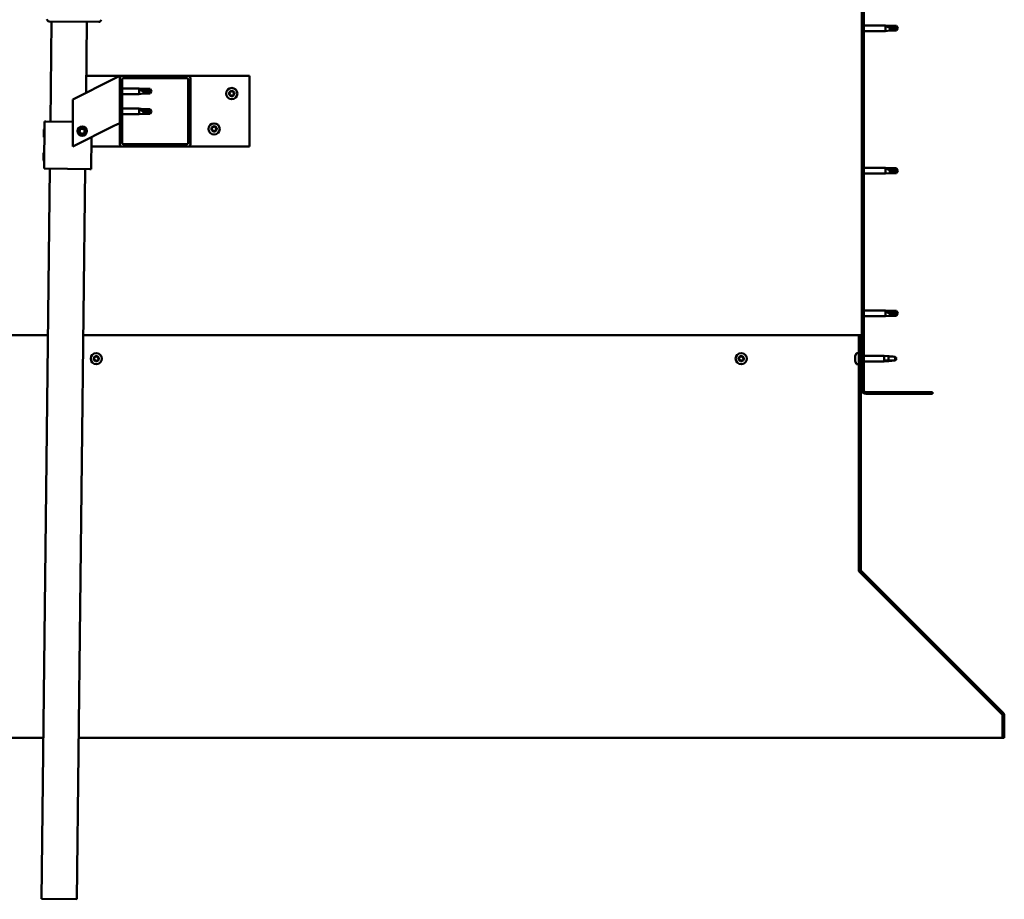
# Model space of a CAD drawing. Units: millimetres. Extents: x 23819 to 46089, y 11236 to 21300.
# Drawn here: x 43791 to 44627, y 13968 to 14715 of the extents above; entities that cross this region are included whole.
import ezdxf

# ---------------------------------------------------------------- set-up
doc = ezdxf.new("R2010")
doc.units = ezdxf.units.MM
doc.layers.add('Hatch (ISO)', color=7, linetype='Continuous', lineweight=18)
doc.layers.add('Visible (ISO)', color=7, linetype='Continuous', lineweight=50)

msp = doc.modelspace()

# ---------------------------------------------------------------- hatches: boundary and pattern name
at = {"layer": 'Hatch (ISO)'}
h = msp.add_hatch(dxfattribs=at)
h.set_pattern_fill('ANSI31', color=256, scale=127, style=0)
h.set_pattern_definition([(45, (25511.432, 12340.38), (-11.22532, 11.22532), [])])
edge = h.paths.add_edge_path()
edge.add_line((44565.92, 14875.89), (44565.92, 14893.89))
edge.add_ellipse((44562.42, 14893.89), major_axis=(3.5, 0), ratio=1, start_angle=0, end_angle=90)
edge.add_line((44562.42, 14897.39), (44550.92, 14897.39))
edge.add_line((44550.92, 14897.39), (44530.92, 14897.39))
edge.add_line((44530.92, 14897.39), (44509.42, 14897.39))
edge.add_ellipse((44509.42, 14893.89), major_axis=(0, 3.5), ratio=1, start_angle=0, end_angle=90)
edge.add_line((44505.92, 14893.89), (44505.92, 14400.89))
edge.add_ellipse((44509.42, 14400.89), major_axis=(-3.5, 0), ratio=1, start_angle=0, end_angle=90)
edge.add_line((44509.42, 14397.39), (44565.92, 14397.39))
edge.add_line((44565.92, 14397.39), (44565.92, 14398.89))
edge.add_line((44565.92, 14398.89), (44509.42, 14398.89))
edge.add_ellipse((44509.42, 14400.89), major_axis=(0, -2), ratio=1, start_angle=270, end_angle=360, ccw=False)
edge.add_line((44507.42, 14400.89), (44507.42, 14893.89))
edge.add_ellipse((44509.42, 14893.89), major_axis=(-2, 0), ratio=1, start_angle=270, end_angle=360, ccw=False)
edge.add_line((44509.42, 14895.89), (44562.42, 14895.89))
edge.add_ellipse((44562.42, 14893.89), major_axis=(0, 2), ratio=1, start_angle=270, end_angle=360, ccw=False)
edge.add_line((44564.42, 14893.89), (44564.42, 14875.89))
edge.add_line((44564.42, 14875.89), (44565.92, 14875.89))
h = msp.add_hatch(dxfattribs=at)
h.set_pattern_fill('ANSI31', color=256, scale=127, angle=15, style=0)
h.set_pattern_definition([(60, (25511.432, 12340.38), (-13.748153, 7.9375), [])])
edge = h.paths.add_edge_path()
edge.add_ellipse((43877.92, 14609.39), major_axis=(-2, 0), ratio=1, start_angle=0, end_angle=90)
edge.add_line((43877.92, 14607.39), (43933.92, 14607.39))
edge.add_ellipse((43933.92, 14609.39), major_axis=(0, -2), ratio=1, start_angle=0, end_angle=90)
edge.add_line((43935.92, 14609.39), (43935.92, 14665.39))
edge.add_ellipse((43933.92, 14665.39), major_axis=(2, 0), ratio=1, start_angle=0, end_angle=90)
edge.add_line((43933.92, 14667.39), (43877.92, 14667.39))
edge.add_ellipse((43877.92, 14665.39), major_axis=(0, 2), ratio=1, start_angle=0, end_angle=90)
edge.add_line((43875.92, 14665.39), (43875.92, 14609.39))
edge = h.paths.add_edge_path(flags=0)
edge.add_ellipse((43932.92, 14610.39), major_axis=(1, 0), ratio=1, start_angle=270, end_angle=360)
edge.add_line((43933.92, 14610.39), (43933.92, 14664.39))
edge.add_ellipse((43932.92, 14664.39), major_axis=(0, 1), ratio=1, start_angle=270, end_angle=360)
edge.add_line((43932.92, 14665.39), (43878.92, 14665.39))
edge.add_ellipse((43878.92, 14664.39), major_axis=(-1, 0), ratio=1, start_angle=270, end_angle=360)
edge.add_line((43877.92, 14664.39), (43877.92, 14610.39))
edge.add_ellipse((43878.92, 14610.39), major_axis=(0, -1), ratio=1, start_angle=270, end_angle=360)
edge.add_line((43878.92, 14609.39), (43932.92, 14609.39))
h = msp.add_hatch(dxfattribs=at)
h.set_pattern_fill('ANSI31', color=256, scale=127, angle=90, style=0)
h.set_pattern_definition([(135, (25511.432, 12340.38), (-11.22532, -11.22532), [])])
edge = h.paths.add_edge_path()
edge.add_line((44504.92, 14447.39), (44503.42, 14447.39))
edge.add_line((44503.42, 14447.39), (44503.42, 14248.24))
edge.add_ellipse((44506.42, 14248.24), major_axis=(-3, 0), ratio=1, start_angle=0, end_angle=45)
edge.add_line((44504.29, 14246.12), (44624.86, 14125.55))
edge.add_ellipse((44623.8, 14124.49), major_axis=(1.06, 1.06), ratio=1, start_angle=315, end_angle=360, ccw=False)
edge.add_line((44625.3, 14124.49), (44625.3, 14105.34))
edge.add_line((44625.3, 14105.34), (44626.8, 14105.34))
edge.add_line((44626.8, 14105.34), (44626.8, 14124.49))
edge.add_ellipse((44623.8, 14124.49), major_axis=(3, 0), ratio=1, start_angle=0, end_angle=45)
edge.add_line((44625.92, 14126.61), (44505.36, 14247.18))
edge.add_ellipse((44506.42, 14248.24), major_axis=(-1.06, -1.06), ratio=1, start_angle=315, end_angle=360, ccw=False)
edge.add_line((44504.92, 14248.24), (44504.92, 14447.39))

# ---------------------------------------------------------------- linework, layer by layer
at = {"layer": 'Visible (ISO)'}
for p, q in [((44505.92, 14893.89), (44505.92, 14400.89)), ((44507.42, 14400.89), (44507.42, 14893.89)), ((43857.98, 14713.24), (43815.98, 14713.72)), ((43817.01, 14628.7), (43817.98, 14713.69)), ((43847.98, 14713.35), (43847.29, 14653.08)), ((44507.42, 14710.29), (44525.92, 14710.29)), ((44507.42, 14705.49), (44525.92, 14705.49)), ((44525.92, 14705.49), (44525.92, 14710.29)), ((44529.49, 14709.94), (44525.92, 14710.29)), ((44529.49, 14705.84), (44525.92, 14705.49)), ((44526.84, 14709.99), (44529.49, 14709.76)), ((44529.49, 14709.76), (44529.49, 14709.94)), ((44529.49, 14709.94), (44535.23, 14709.94)), ((44529.49, 14709.76), (44535.23, 14709.76)), ((44529.49, 14705.84), (44529.49, 14708.35)), ((44529.49, 14705.84), (44535.23, 14705.84)), ((44535.23, 14709.76), (44535.23, 14709.94)), ((44536.42, 14707.89), (44535.23, 14709.94)), ((44535.23, 14709.76), (44536.42, 14707.89)), ((44536.42, 14707.89), (44535.23, 14705.84)), ((44535.23, 14705.84), (44535.23, 14707.17)), ((43870.91, 14664.89), (43835.92, 14647.39)), ((43847.45, 14667.39), (43877.92, 14667.39)), ((43870.91, 14664.89), (43875.92, 14667.39)), ((43875.92, 14667.39), (43875.92, 14665.39)), ((43875.92, 14665.39), (43875.92, 14609.39)), ((43933.92, 14667.39), (43877.92, 14667.39)), ((43877.92, 14610.39), (43877.92, 14664.39)), ((43878.92, 14665.39), (43932.92, 14665.39)), ((43933.92, 14667.39), (43985.92, 14667.39)), ((43933.92, 14664.39), (43933.92, 14610.39)), ((43935.92, 14609.39), (43935.92, 14665.39)), ((43985.92, 14667.39), (43985.92, 14607.39)), ((43877.92, 14656.79), (43892.42, 14656.79)), ((43892.42, 14651.99), (43892.42, 14656.79)), ((43895.99, 14656.44), (43892.42, 14656.79)), ((43893.34, 14656.17), (43895.99, 14655.97)), ((43895.99, 14655.97), (43895.99, 14656.44)), ((43895.99, 14656.44), (43901.73, 14656.44)), ((43895.99, 14655.97), (43901.73, 14655.97)), ((43895.99, 14652.34), (43895.99, 14654.31)), ((43901.73, 14655.97), (43901.73, 14656.44)), ((43902.92, 14654.39), (43901.73, 14656.44)), ((43901.73, 14655.97), (43902.92, 14654.39)), ((43902.92, 14654.39), (43901.73, 14652.34)), ((43835.92, 14647.39), (43835.92, 14607.39)), ((43877.92, 14651.99), (43892.42, 14651.99)), ((43895.99, 14652.34), (43892.42, 14651.99)), ((43895.99, 14652.34), (43901.73, 14652.34)), ((43901.73, 14652.34), (43901.73, 14653.19)), ((43877.92, 14639.6), (43892.42, 14639.6)), ((43892.42, 14634.8), (43892.42, 14639.6)), ((43895.99, 14639.25), (43892.42, 14639.6)), ((43893.34, 14638.98), (43895.99, 14638.78)), ((43895.99, 14638.78), (43895.99, 14639.25)), ((43895.99, 14639.25), (43901.73, 14639.25)), ((43895.99, 14638.78), (43901.73, 14638.78)), ((43895.99, 14635.15), (43895.99, 14637.12)), ((43901.73, 14638.78), (43901.73, 14639.25)), ((43902.92, 14637.2), (43901.73, 14639.25)), ((43901.73, 14638.78), (43902.92, 14637.2)), ((43902.92, 14637.2), (43901.73, 14635.15)), ((43811.55, 14588.76), (43812.01, 14628.76)), ((43812.01, 14628.76), (43813.01, 14628.75)), ((43835.92, 14628.48), (43813.01, 14628.75)), ((43877.92, 14634.8), (43892.42, 14634.8)), ((43895.99, 14635.15), (43892.42, 14634.8)), ((43895.99, 14635.15), (43901.73, 14635.15)), ((43901.73, 14635.15), (43901.73, 14636)), ((43811.36, 14615.53), (43811.43, 14622)), ((43811.43, 14622), (43811.94, 14622.49)), ((43835.92, 14607.39), (43870.91, 14624.89)), ((43841.67, 14619.86), (43842.33, 14622.07)), ((43842.33, 14622.07), (43844.58, 14622.6)), ((43844.58, 14622.6), (43846.16, 14620.92)), ((43846.16, 14620.92), (43845.5, 14618.71)), ((43875.92, 14627.39), (43870.91, 14624.89)), ((43811.36, 14615.53), (43811.85, 14615.03)), ((43843.25, 14618.18), (43841.67, 14619.86)), ((43845.5, 14618.71), (43843.25, 14618.18)), ((43851.55, 14588.3), (43851.86, 14615.36)), ((43877.92, 14607.39), (43851.77, 14607.39)), ((43877.92, 14607.39), (43933.92, 14607.39)), ((43932.92, 14609.39), (43878.92, 14609.39)), ((43985.92, 14607.39), (43933.92, 14607.39)), ((43811.13, 14595.53), (43811.2, 14602)), ((43811.13, 14595.53), (43811.62, 14595.03)), ((43811.2, 14602), (43811.71, 14602.49)), ((43809.45, 13968.74), (43816.55, 14588.7)), ((43811.55, 14588.76), (43812.55, 14588.75)), ((43850.55, 14588.31), (43812.55, 14588.75)), ((43846.55, 14588.36), (43839.45, 13968.4)), ((43850.55, 14588.31), (43851.55, 14588.3)), ((44507.42, 14589.29), (44525.92, 14589.29)), ((44525.92, 14584.49), (44525.92, 14589.29)), ((44529.49, 14588.94), (44525.92, 14589.29)), ((44526.84, 14588.99), (44529.49, 14588.76)), ((44529.49, 14588.76), (44529.49, 14588.94)), ((44529.49, 14588.94), (44535.23, 14588.94)), ((44529.49, 14588.76), (44535.23, 14588.76)), ((44529.49, 14584.84), (44529.49, 14587.35)), ((44535.23, 14588.76), (44535.23, 14588.94)), ((44536.42, 14586.89), (44535.23, 14588.94)), ((44535.23, 14588.76), (44536.42, 14586.89)), ((44536.42, 14586.89), (44535.23, 14584.84)), ((44507.42, 14584.49), (44525.92, 14584.49)), ((44529.49, 14584.84), (44525.92, 14584.49)), ((44529.49, 14584.84), (44535.23, 14584.84)), ((44535.23, 14584.84), (44535.23, 14586.17)), ((44507.42, 14468.29), (44525.92, 14468.29)), ((44507.42, 14463.49), (44525.92, 14463.49)), ((44525.92, 14463.49), (44525.92, 14468.29)), ((44529.49, 14467.94), (44525.92, 14468.29)), ((44529.49, 14463.84), (44525.92, 14463.49)), ((44526.84, 14467.67), (44529.49, 14467.47)), ((44529.49, 14467.47), (44529.49, 14467.94)), ((44529.49, 14467.94), (44535.23, 14467.94)), ((44529.49, 14467.47), (44535.23, 14467.47)), ((44529.49, 14463.84), (44529.49, 14465.81)), ((44529.49, 14463.84), (44535.23, 14463.84)), ((44535.23, 14467.47), (44535.23, 14467.94)), ((44536.42, 14465.89), (44535.23, 14467.94)), ((44535.23, 14467.47), (44536.42, 14465.89)), ((44536.42, 14465.89), (44535.23, 14463.84)), ((44535.23, 14463.84), (44535.23, 14464.69)), ((43814.93, 14447.39), (43408.42, 14447.39)), ((44503.42, 14447.39), (43844.94, 14447.39)), ((44504.92, 14447.39), (44503.42, 14447.39)), ((44503.42, 14447.39), (44503.42, 14248.24)), ((44504.92, 14248.24), (44504.92, 14447.39)), ((44500.18, 14429.57), (44500.18, 14429.6)), ((44500.18, 14429.57), (44500.18, 14429.46)), ((44500.18, 14428.17), (44500.18, 14429.46)), ((44500.18, 14427.75), (44500.18, 14428.17)), ((44500.18, 14425.99), (44500.18, 14427.75)), ((44501.53, 14432.14), (44503.42, 14432.14)), ((44504.92, 14429.79), (44505.92, 14429.79)), ((44507.42, 14429.79), (44524.92, 14429.79)), ((44524.92, 14424.99), (44524.92, 14429.79)), ((44527.77, 14429.51), (44524.92, 14429.79)), ((44528.49, 14425.94), (44528.49, 14429.42)), ((44534.23, 14425.94), (44534.23, 14428.93)), ((44500.18, 14425.85), (44500.18, 14425.99)), ((44500.18, 14425.74), (44500.18, 14425.85)), ((44500.18, 14425.85), (44500.19, 14425.85)), ((44500.18, 14425.74), (44500.18, 14425.69)), ((44500.18, 14425.19), (44500.18, 14425.69)), ((44501.53, 14422.64), (44503.42, 14422.64)), ((44504.92, 14424.99), (44505.92, 14424.99)), ((44507.42, 14424.99), (44524.92, 14424.99)), ((44527.77, 14425.27), (44524.92, 14424.99)), ((44525.84, 14425.76), (44528.49, 14425.94)), ((44528.49, 14425.94), (44534.23, 14425.94)), ((44534.23, 14425.94), (44535.42, 14427.39)), ((44565.92, 14398.89), (44509.42, 14398.89)), ((44509.42, 14397.39), (44565.92, 14397.39)), ((44565.92, 14397.39), (44565.92, 14398.89)), ((44503.42, 14248.24), (44503.42, 14247.09)), ((44504.02, 14246.44), (44504.02, 14246.12)), ((44624.74, 14125.55), (44504.02, 14246.12)), ((44504.29, 14246.12), (44624.86, 14125.55)), ((44625.92, 14126.61), (44505.36, 14247.18)), ((44624.74, 14125.55), (44624.74, 14125.67)), ((44625.3, 14124.49), (44625.3, 14105.34)), ((44626.8, 14105.34), (44626.8, 14124.49)), ((43286.53, 14105.34), (43811.02, 14105.34)), ((43841.02, 14105.34), (44625.3, 14105.34)), ((44625.3, 14105.34), (44626.8, 14105.34)), ((43839.45, 13968.4), (43809.45, 13968.74))]:
    msp.add_line(p, q, dxfattribs=at)
for centre, radius in [((43970.92, 14652.39), 4.75), ((43843.92, 14620.39), 4), ((43843.92, 14620.39), 3.23), ((43955.92, 14622.39), 4.75), ((43855.92, 14427.39), 4.75), ((44403.42, 14427.39), 4.75)]:
    msp.add_circle(centre, radius, dxfattribs=at)
for centre, radius, start, end in [((43816.01, 14715.72), 2, 181.92281, 266.76518), ((43816.01, 14715.72), 2, 266.76518, 269.34399), ((43858, 14715.24), 2, 269.34399, 271.92281), ((43858, 14715.24), 2, 271.92281, 356.76518), ((43877.92, 14665.39), 2, 90, 180), ((43878.92, 14664.39), 1, 90, 180), ((43932.92, 14664.39), 1, 0, 90), ((43933.92, 14665.39), 2, 0, 90), ((43970.92, 14652.39), 2.21, 123.09752, 171.9488), ((43968.88, 14653.68), 0.787, 280.86492, 14.1814), ((43970.08, 14653.99), 0.45, 145.96183, 194.1814), ((43970.92, 14652.39), 2.21, 63.09752, 111.9488), ((43970.08, 14653.99), 0.45, 40.86492, 89.08448), ((43971.02, 14654.8), 0.787, 220.86492, 314.1814), ((43971.88, 14653.91), 0.45, 85.96183, 134.1814), ((43973.05, 14653.5), 0.787, 160.86492, 254.1814), ((43971.88, 14653.91), 0.45, 340.86492, 29.08448), ((43970.92, 14652.39), 2.21, 3.09752, 51.9488), ((43969.12, 14652.47), 0.45, 205.96183, 254.1814), ((43970.92, 14652.39), 2.21, 183.09752, 231.9488), ((43969.12, 14652.47), 0.45, 100.86492, 149.08448), ((43968.78, 14651.28), 0.787, 340.86492, 74.1814), ((43969.95, 14650.87), 0.45, 160.86492, 209.08448), ((43969.95, 14650.87), 0.45, 265.96183, 314.1814), ((43970.92, 14652.39), 2.21, 243.09752, 291.9488), ((43970.81, 14649.99), 0.787, 40.86492, 134.1814), ((43971.75, 14650.8), 0.45, 220.86492, 269.08448), ((43970.92, 14652.39), 2.21, 303.09752, 351.9488), ((43971.75, 14650.8), 0.45, 325.96183, 14.1814), ((43972.95, 14651.1), 0.787, 100.86492, 194.1814), ((43972.71, 14652.31), 0.45, 280.86492, 329.08448), ((43972.71, 14652.31), 0.45, 25.96183, 74.1814), ((43954.12, 14622.47), 0.45, 205.96183, 254.1814), ((43955.92, 14622.39), 2.21, 183.09752, 231.9488), ((43955.92, 14622.39), 2.21, 123.09752, 171.9488), ((43954.12, 14622.47), 0.45, 100.86492, 149.08448), ((43953.78, 14621.28), 0.787, 340.86492, 74.1814), ((43953.88, 14623.68), 0.787, 280.86492, 14.1814), ((43954.95, 14620.87), 0.45, 160.86492, 209.08448), ((43955.08, 14623.99), 0.45, 145.96183, 194.1814), ((43954.95, 14620.87), 0.45, 265.96183, 314.1814), ((43955.92, 14622.39), 2.21, 243.09752, 291.9488), ((43955.92, 14622.39), 2.21, 63.09752, 111.9488), ((43955.08, 14623.99), 0.45, 40.86492, 89.08448), ((43955.81, 14619.99), 0.787, 40.86492, 134.1814), ((43956.02, 14624.8), 0.787, 220.86492, 314.1814), ((43956.75, 14620.8), 0.45, 220.86492, 269.08448), ((43956.88, 14623.91), 0.45, 85.96183, 134.1814), ((43955.92, 14622.39), 2.21, 303.09752, 351.9488), ((43956.75, 14620.8), 0.45, 325.96183, 14.1814), ((43957.95, 14621.1), 0.787, 100.86492, 194.1814), ((43958.05, 14623.5), 0.787, 160.86492, 254.1814), ((43956.88, 14623.91), 0.45, 340.86492, 29.08448), ((43955.92, 14622.39), 2.21, 3.09752, 51.9488), ((43957.71, 14622.31), 0.45, 280.86492, 329.08448), ((43957.71, 14622.31), 0.45, 25.96183, 74.1814), ((43877.92, 14609.39), 2, 180, 270), ((43878.92, 14610.39), 1, 180, 270), ((43932.92, 14610.39), 1, 270, 0), ((43933.92, 14609.39), 2, 270, 0), ((43855.92, 14427.39), 2.21, 170.57436, 219.42564), ((43854.18, 14427.86), 0.45, 193.43867, 241.65824), ((43855.92, 14427.39), 2.21, 110.57436, 159.42564), ((43854.18, 14427.86), 0.45, 88.34176, 136.56132), ((43854.21, 14429.09), 0.787, 268.34176, 1.65824), ((43855.45, 14429.13), 0.45, 133.43867, 181.65824), ((43855.92, 14427.39), 2.21, 50.57436, 99.42564), ((43855.45, 14429.13), 0.45, 28.34176, 76.56132), ((43856.54, 14429.72), 0.787, 208.34176, 301.65824), ((43857.19, 14428.66), 0.45, 73.43867, 121.65824), ((43858.24, 14428.02), 0.787, 148.34176, 241.65824), ((43857.19, 14428.66), 0.45, 328.34176, 16.56132), ((43855.92, 14427.39), 2.21, 350.57436, 39.42564), ((44403.42, 14427.39), 2.21, 170.57436, 219.42564), ((44401.68, 14427.86), 0.45, 193.43867, 241.65824), ((44403.42, 14427.39), 2.21, 110.57436, 159.42564), ((44401.68, 14427.86), 0.45, 88.34176, 136.56132), ((44401.71, 14429.09), 0.787, 268.34176, 1.65824), ((44402.95, 14429.13), 0.45, 133.43867, 181.65824), ((44403.42, 14427.39), 2.21, 50.57436, 99.42564), ((44402.95, 14429.13), 0.45, 28.34176, 76.56132), ((44404.04, 14429.72), 0.787, 208.34176, 301.65824), ((44404.69, 14428.66), 0.45, 73.43867, 121.65824), ((44405.74, 14428.02), 0.787, 148.34176, 241.65824), ((44404.69, 14428.66), 0.45, 328.34176, 16.56132), ((44403.42, 14427.39), 2.21, 350.57436, 39.42564), ((44507.87, 14427.39), 8, 144.31467, 163.99232), ((44501.53, 14431.94), 0.2, 90, 144.31467), ((43853.59, 14426.77), 0.787, 328.34176, 61.65824), ((43854.64, 14426.12), 0.45, 148.34176, 196.56132), ((43854.64, 14426.12), 0.45, 253.43867, 301.65824), ((43855.92, 14427.39), 2.21, 230.57436, 279.42564), ((43855.29, 14425.07), 0.787, 28.34176, 121.65824), ((43856.38, 14425.65), 0.45, 208.34176, 256.56132), ((43855.92, 14427.39), 2.21, 290.57436, 339.42564), ((43856.38, 14425.65), 0.45, 313.43867, 1.65824), ((43857.62, 14425.69), 0.787, 88.34176, 181.65824), ((43857.65, 14426.93), 0.45, 268.34176, 316.56132), ((43857.65, 14426.93), 0.45, 13.43867, 61.65824), ((44401.09, 14426.77), 0.787, 328.34176, 61.65824), ((44402.14, 14426.12), 0.45, 148.34176, 196.56132), ((44402.14, 14426.12), 0.45, 253.43867, 301.65824), ((44403.42, 14427.39), 2.21, 230.57436, 279.42564), ((44402.79, 14425.07), 0.787, 28.34176, 121.65824), ((44403.88, 14425.65), 0.45, 208.34176, 256.56132), ((44403.42, 14427.39), 2.21, 290.57436, 339.42564), ((44403.88, 14425.65), 0.45, 313.43867, 1.65824), ((44405.12, 14425.69), 0.787, 88.34176, 181.65824), ((44405.15, 14426.93), 0.45, 268.34176, 316.56132), ((44405.15, 14426.93), 0.45, 13.43867, 61.65824), ((44507.87, 14427.39), 8, 196.00768, 215.68533), ((44501.53, 14422.84), 0.2, 215.68533, 270), ((44509.42, 14400.89), 3.5, 180, 270), ((44509.42, 14400.89), 2, 180, 270), ((44506.42, 14248.24), 3, 180, 225), ((44506.42, 14248.24), 1.5, 180, 225), ((44623.8, 14124.49), 1.5, 0, 45), ((44623.8, 14124.49), 3, 0, 45)]:
    msp.add_arc(centre, radius, start, end, dxfattribs=at)
for centre, major_axis, ratio, start_param, end_param in [((44536.42, 14727.02), (21, 0), 0.910766, 4.239024, 4.712389), ((43902.92, 14670.57), (-21, 0), 0.770487, 1.097432, 1.570796), ((43902.92, 14653.38), (-21, 0), 0.770487, 1.097432, 1.570796), ((44536.42, 14606.02), (21, 0), 0.910766, 4.239024, 4.712389), ((44536.42, 14482.07), (-21, 0), 0.770487, 1.097432, 1.570796)]:
    msp.add_ellipse(centre, major_axis=major_axis, ratio=ratio, start_param=start_param, end_param=end_param, dxfattribs=at)
for points, knots in [([(44529.49, 14708.35), (44529.23, 14708.45), (44528.97, 14708.55), (44528.4, 14708.8), (44528.07, 14708.96), (44527.5, 14709.31), (44527.2, 14709.51), (44526.97, 14709.75), (44526.92, 14709.8), (44526.86, 14709.91), (44526.84, 14709.96), (44526.84, 14709.99)], [0.9722954, 0.9722954, 0.9722954, 0.9722954, 1.054543, 1.054543, 1.1645704, 1.1645704, 1.2620554, 1.2620554, 1.289972, 1.289972, 1.3178886, 1.3178886, 1.3178886, 1.3178886]), ([(44535.23, 14707.17), (44534.9, 14707.19), (44534.56, 14707.21), (44533.48, 14707.32), (44532.73, 14707.43), (44531.28, 14707.75), (44530.57, 14707.95), (44529.76, 14708.24), (44529.62, 14708.3), (44529.49, 14708.35)], [1.0296095, 1.0296095, 1.0296095, 1.0296095, 1.1266468, 1.1266468, 1.3399415, 1.3399415, 1.5532361, 1.5532361, 1.5988171, 1.5988171, 1.5988171, 1.5988171]), ([(43895.99, 14654.31), (43895.73, 14654.4), (43895.47, 14654.5), (43894.9, 14654.76), (43894.57, 14654.92), (43894, 14655.3), (43893.7, 14655.53), (43893.47, 14655.83), (43893.42, 14655.9), (43893.36, 14656.04), (43893.34, 14656.11), (43893.34, 14656.17)], [0.9725494, 0.9725494, 0.9725494, 0.9725494, 1.0547969, 1.0547969, 1.1648244, 1.1648244, 1.2623094, 1.2623094, 1.290226, 1.290226, 1.3181426, 1.3181426, 1.3181426, 1.3181426]), ([(43901.73, 14653.19), (43901.4, 14653.21), (43901.06, 14653.23), (43899.98, 14653.32), (43899.23, 14653.42), (43897.78, 14653.71), (43897.07, 14653.9), (43896.26, 14654.2), (43896.12, 14654.25), (43895.99, 14654.31)], [1.0298299, 1.0298299, 1.0298299, 1.0298299, 1.1268672, 1.1268672, 1.3401618, 1.3401618, 1.5534565, 1.5534565, 1.5990374, 1.5990374, 1.5990374, 1.5990374]), ([(43969.71, 14654.24), (43969.74, 14654.28), (43969.77, 14654.32), (43969.86, 14654.38), (43969.92, 14654.41), (43970.01, 14654.43), (43970.05, 14654.44), (43970.09, 14654.44)], [0.17438702, 0.17438702, 0.17438702, 0.17438702, 0.18896797, 0.18896797, 0.20586323, 0.20586323, 0.21737852, 0.21737852, 0.21737852, 0.21737852]), ([(43971.91, 14654.36), (43971.96, 14654.36), (43972.01, 14654.34), (43972.12, 14654.3), (43972.17, 14654.26), (43972.23, 14654.2), (43972.26, 14654.16), (43972.28, 14654.13)], [0.17438702, 0.17438702, 0.17438702, 0.17438702, 0.18896797, 0.18896797, 0.20586323, 0.20586323, 0.21737852, 0.21737852, 0.21737852, 0.21737852]), ([(43968.71, 14652.27), (43968.69, 14652.32), (43968.68, 14652.37), (43968.66, 14652.48), (43968.67, 14652.54), (43968.69, 14652.63), (43968.71, 14652.67), (43968.73, 14652.7)], [0.17438702, 0.17438702, 0.17438702, 0.17438702, 0.18896797, 0.18896797, 0.20586323, 0.20586323, 0.21737851, 0.21737851, 0.21737851, 0.21737851]), ([(43969.92, 14650.42), (43969.87, 14650.43), (43969.82, 14650.44), (43969.72, 14650.48), (43969.67, 14650.52), (43969.6, 14650.59), (43969.58, 14650.62), (43969.56, 14650.65)], [0.17438702, 0.17438702, 0.17438702, 0.17438702, 0.18896797, 0.18896797, 0.20586323, 0.20586323, 0.21737851, 0.21737851, 0.21737851, 0.21737851]), ([(43972.12, 14650.54), (43972.09, 14650.5), (43972.06, 14650.46), (43971.97, 14650.4), (43971.91, 14650.37), (43971.82, 14650.35), (43971.78, 14650.34), (43971.74, 14650.35)], [0.17438702, 0.17438702, 0.17438702, 0.17438702, 0.18896797, 0.18896797, 0.20586323, 0.20586323, 0.21737852, 0.21737852, 0.21737852, 0.21737852]), ([(43973.12, 14652.51), (43973.14, 14652.47), (43973.16, 14652.42), (43973.17, 14652.31), (43973.16, 14652.25), (43973.14, 14652.15), (43973.12, 14652.12), (43973.1, 14652.08)], [0.17438702, 0.17438702, 0.17438702, 0.17438702, 0.18896797, 0.18896797, 0.20586323, 0.20586323, 0.21737852, 0.21737852, 0.21737852, 0.21737852]), ([(43895.99, 14637.12), (43895.73, 14637.21), (43895.47, 14637.31), (43894.9, 14637.57), (43894.57, 14637.73), (43894, 14638.11), (43893.7, 14638.34), (43893.47, 14638.64), (43893.42, 14638.71), (43893.36, 14638.85), (43893.34, 14638.92), (43893.34, 14638.98)], [0.9725494, 0.9725494, 0.9725494, 0.9725494, 1.0547969, 1.0547969, 1.1648244, 1.1648244, 1.2623094, 1.2623094, 1.290226, 1.290226, 1.3181426, 1.3181426, 1.3181426, 1.3181426]), ([(43901.73, 14636), (43901.4, 14636.02), (43901.06, 14636.04), (43899.98, 14636.13), (43899.23, 14636.23), (43897.78, 14636.52), (43897.07, 14636.71), (43896.26, 14637.01), (43896.12, 14637.06), (43895.99, 14637.12)], [1.0298299, 1.0298299, 1.0298299, 1.0298299, 1.1268672, 1.1268672, 1.3401618, 1.3401618, 1.5534565, 1.5534565, 1.5990374, 1.5990374, 1.5990374, 1.5990374]), ([(43953.71, 14622.27), (43953.69, 14622.32), (43953.68, 14622.37), (43953.66, 14622.48), (43953.67, 14622.54), (43953.69, 14622.63), (43953.71, 14622.67), (43953.73, 14622.7)], [0.17438702, 0.17438702, 0.17438702, 0.17438702, 0.18896797, 0.18896797, 0.20586323, 0.20586323, 0.21737851, 0.21737851, 0.21737851, 0.21737851]), ([(43954.92, 14620.42), (43954.87, 14620.43), (43954.82, 14620.44), (43954.72, 14620.48), (43954.67, 14620.52), (43954.6, 14620.59), (43954.58, 14620.62), (43954.56, 14620.65)], [0.17438702, 0.17438702, 0.17438702, 0.17438702, 0.18896797, 0.18896797, 0.20586323, 0.20586323, 0.21737851, 0.21737851, 0.21737851, 0.21737851]), ([(43954.71, 14624.24), (43954.74, 14624.28), (43954.77, 14624.32), (43954.86, 14624.38), (43954.92, 14624.41), (43955.01, 14624.43), (43955.05, 14624.44), (43955.09, 14624.44)], [0.17438702, 0.17438702, 0.17438702, 0.17438702, 0.18896797, 0.18896797, 0.20586323, 0.20586323, 0.21737852, 0.21737852, 0.21737852, 0.21737852]), ([(43957.12, 14620.54), (43957.09, 14620.5), (43957.06, 14620.46), (43956.97, 14620.4), (43956.91, 14620.37), (43956.82, 14620.35), (43956.78, 14620.34), (43956.74, 14620.35)], [0.17438702, 0.17438702, 0.17438702, 0.17438702, 0.18896797, 0.18896797, 0.20586323, 0.20586323, 0.21737852, 0.21737852, 0.21737852, 0.21737852]), ([(43956.91, 14624.36), (43956.96, 14624.36), (43957.01, 14624.34), (43957.12, 14624.3), (43957.17, 14624.26), (43957.23, 14624.2), (43957.26, 14624.16), (43957.28, 14624.13)], [0.17438702, 0.17438702, 0.17438702, 0.17438702, 0.18896797, 0.18896797, 0.20586323, 0.20586323, 0.21737852, 0.21737852, 0.21737852, 0.21737852]), ([(43958.12, 14622.51), (43958.14, 14622.47), (43958.16, 14622.42), (43958.17, 14622.31), (43958.16, 14622.25), (43958.14, 14622.15), (43958.12, 14622.12), (43958.1, 14622.08)], [0.17438702, 0.17438702, 0.17438702, 0.17438702, 0.18896797, 0.18896797, 0.20586323, 0.20586323, 0.21737852, 0.21737852, 0.21737852, 0.21737852]), ([(44529.49, 14587.35), (44529.23, 14587.45), (44528.97, 14587.55), (44528.4, 14587.8), (44528.07, 14587.96), (44527.5, 14588.31), (44527.2, 14588.51), (44526.97, 14588.75), (44526.92, 14588.8), (44526.86, 14588.91), (44526.84, 14588.96), (44526.84, 14588.99)], [0.9722954, 0.9722954, 0.9722954, 0.9722954, 1.054543, 1.054543, 1.1645704, 1.1645704, 1.2620554, 1.2620554, 1.289972, 1.289972, 1.3178886, 1.3178886, 1.3178886, 1.3178886]), ([(44535.23, 14586.17), (44534.9, 14586.19), (44534.56, 14586.21), (44533.48, 14586.32), (44532.73, 14586.43), (44531.28, 14586.75), (44530.57, 14586.95), (44529.76, 14587.24), (44529.62, 14587.3), (44529.49, 14587.35)], [1.0296095, 1.0296095, 1.0296095, 1.0296095, 1.1266468, 1.1266468, 1.3399415, 1.3399415, 1.5532361, 1.5532361, 1.5988171, 1.5988171, 1.5988171, 1.5988171]), ([(44529.49, 14465.81), (44529.23, 14465.9), (44528.97, 14466), (44528.4, 14466.26), (44528.07, 14466.42), (44527.5, 14466.8), (44527.2, 14467.03), (44526.97, 14467.33), (44526.92, 14467.4), (44526.86, 14467.54), (44526.84, 14467.61), (44526.84, 14467.67)], [0.9725494, 0.9725494, 0.9725494, 0.9725494, 1.0547969, 1.0547969, 1.1648244, 1.1648244, 1.2623094, 1.2623094, 1.290226, 1.290226, 1.3181426, 1.3181426, 1.3181426, 1.3181426]), ([(44535.23, 14464.69), (44534.9, 14464.71), (44534.56, 14464.73), (44533.48, 14464.82), (44532.73, 14464.92), (44531.28, 14465.21), (44530.57, 14465.4), (44529.76, 14465.7), (44529.62, 14465.75), (44529.49, 14465.81)], [1.0298299, 1.0298299, 1.0298299, 1.0298299, 1.1268672, 1.1268672, 1.3401618, 1.3401618, 1.5534565, 1.5534565, 1.5990374, 1.5990374, 1.5990374, 1.5990374]), ([(43853.74, 14427.75), (43853.73, 14427.8), (43853.72, 14427.85), (43853.74, 14427.96), (43853.75, 14428.02), (43853.8, 14428.1), (43853.82, 14428.14), (43853.85, 14428.17)], [0.17438702, 0.17438702, 0.17438702, 0.17438702, 0.18896797, 0.18896797, 0.20586323, 0.20586323, 0.21737852, 0.21737852, 0.21737852, 0.21737852]), ([(43855.14, 14429.46), (43855.18, 14429.49), (43855.22, 14429.52), (43855.32, 14429.57), (43855.38, 14429.58), (43855.48, 14429.58), (43855.52, 14429.58), (43855.55, 14429.57)], [0.17438702, 0.17438702, 0.17438702, 0.17438702, 0.18896797, 0.18896797, 0.20586323, 0.20586323, 0.21737852, 0.21737852, 0.21737852, 0.21737852]), ([(43857.32, 14429.1), (43857.36, 14429.08), (43857.41, 14429.06), (43857.5, 14428.99), (43857.54, 14428.95), (43857.59, 14428.87), (43857.61, 14428.83), (43857.62, 14428.79)], [0.17438702, 0.17438702, 0.17438702, 0.17438702, 0.18896797, 0.18896797, 0.20586323, 0.20586323, 0.21737852, 0.21737852, 0.21737852, 0.21737852]), ([(44401.24, 14427.75), (44401.23, 14427.8), (44401.22, 14427.85), (44401.24, 14427.96), (44401.25, 14428.02), (44401.3, 14428.1), (44401.32, 14428.14), (44401.35, 14428.17)], [0.17438702, 0.17438702, 0.17438702, 0.17438702, 0.18896797, 0.18896797, 0.20586323, 0.20586323, 0.21737852, 0.21737852, 0.21737852, 0.21737852]), ([(44402.64, 14429.46), (44402.68, 14429.49), (44402.72, 14429.52), (44402.82, 14429.57), (44402.88, 14429.58), (44402.98, 14429.58), (44403.02, 14429.58), (44403.05, 14429.57)], [0.17438702, 0.17438702, 0.17438702, 0.17438702, 0.18896797, 0.18896797, 0.20586323, 0.20586323, 0.21737852, 0.21737852, 0.21737852, 0.21737852]), ([(44404.82, 14429.1), (44404.86, 14429.08), (44404.91, 14429.06), (44405, 14428.99), (44405.04, 14428.95), (44405.09, 14428.87), (44405.11, 14428.83), (44405.12, 14428.79)], [0.17438702, 0.17438702, 0.17438702, 0.17438702, 0.18896797, 0.18896797, 0.20586323, 0.20586323, 0.21737852, 0.21737852, 0.21737852, 0.21737852]), ([(44500.18, 14429.57), (44500.18, 14429.58), (44500.19, 14429.58), (44500.19, 14429.57), (44500.19, 14429.55), (44500.18, 14429.51), (44500.18, 14429.48), (44500.18, 14429.46)], [0.17438702, 0.17438702, 0.17438702, 0.17438702, 0.18896797, 0.18896797, 0.20586323, 0.20586323, 0.21737852, 0.21737852, 0.21737852, 0.21737852]), ([(44500.18, 14428.17), (44500.18, 14428.13), (44500.19, 14428.09), (44500.19, 14427.99), (44500.19, 14427.93), (44500.18, 14427.83), (44500.18, 14427.79), (44500.18, 14427.75)], [0.17438702, 0.17438702, 0.17438702, 0.17438702, 0.18896797, 0.18896797, 0.20586323, 0.20586323, 0.21737852, 0.21737852, 0.21737852, 0.21737852]), ([(44534.23, 14428.93), (44533.9, 14428.95), (44533.56, 14428.96), (44532.48, 14429.03), (44531.73, 14429.11), (44530.28, 14429.26), (44529.57, 14429.34), (44528.76, 14429.41), (44528.62, 14429.42), (44528.49, 14429.42)], [1.0296095, 1.0296095, 1.0296095, 1.0296095, 1.1266468, 1.1266468, 1.3399415, 1.3399415, 1.5532361, 1.5532361, 1.5988171, 1.5988171, 1.5988171, 1.5988171]), ([(43854.51, 14425.69), (43854.47, 14425.7), (43854.42, 14425.72), (43854.33, 14425.79), (43854.29, 14425.83), (43854.24, 14425.92), (43854.22, 14425.95), (43854.21, 14425.99)], [0.17438702, 0.17438702, 0.17438702, 0.17438702, 0.18896797, 0.18896797, 0.20586323, 0.20586323, 0.21737852, 0.21737852, 0.21737852, 0.21737852]), ([(43856.69, 14425.33), (43856.66, 14425.29), (43856.61, 14425.26), (43856.51, 14425.22), (43856.45, 14425.2), (43856.36, 14425.2), (43856.32, 14425.21), (43856.28, 14425.22)], [0.17438702, 0.17438702, 0.17438702, 0.17438702, 0.18896797, 0.18896797, 0.20586323, 0.20586323, 0.21737851, 0.21737851, 0.21737851, 0.21737851]), ([(43858.09, 14427.03), (43858.1, 14426.98), (43858.11, 14426.93), (43858.1, 14426.82), (43858.08, 14426.76), (43858.03, 14426.68), (43858.01, 14426.65), (43857.98, 14426.62)], [0.17438702, 0.17438702, 0.17438702, 0.17438702, 0.18896797, 0.18896797, 0.20586323, 0.20586323, 0.21737851, 0.21737851, 0.21737851, 0.21737851]), ([(44402.01, 14425.69), (44401.97, 14425.7), (44401.92, 14425.72), (44401.83, 14425.79), (44401.79, 14425.83), (44401.74, 14425.92), (44401.72, 14425.95), (44401.71, 14425.99)], [0.17438702, 0.17438702, 0.17438702, 0.17438702, 0.18896797, 0.18896797, 0.20586323, 0.20586323, 0.21737852, 0.21737852, 0.21737852, 0.21737852]), ([(44404.19, 14425.33), (44404.16, 14425.29), (44404.11, 14425.26), (44404.01, 14425.22), (44403.95, 14425.2), (44403.86, 14425.2), (44403.82, 14425.21), (44403.78, 14425.22)], [0.17438702, 0.17438702, 0.17438702, 0.17438702, 0.18896797, 0.18896797, 0.20586323, 0.20586323, 0.21737851, 0.21737851, 0.21737851, 0.21737851]), ([(44405.59, 14427.03), (44405.6, 14426.98), (44405.61, 14426.93), (44405.6, 14426.82), (44405.58, 14426.76), (44405.53, 14426.68), (44405.51, 14426.65), (44405.48, 14426.62)], [0.17438702, 0.17438702, 0.17438702, 0.17438702, 0.18896797, 0.18896797, 0.20586323, 0.20586323, 0.21737851, 0.21737851, 0.21737851, 0.21737851]), ([(44500.18, 14425.99), (44500.18, 14425.94), (44500.19, 14425.9), (44500.19, 14425.81), (44500.19, 14425.77), (44500.18, 14425.72), (44500.18, 14425.7), (44500.18, 14425.69)], [0.17438702, 0.17438702, 0.17438702, 0.17438702, 0.18896797, 0.18896797, 0.20586323, 0.20586323, 0.21737852, 0.21737852, 0.21737852, 0.21737852]), ([(44528.49, 14425.36), (44528.23, 14425.32), (44527.97, 14425.29), (44527.4, 14425.24), (44527.07, 14425.22), (44526.5, 14425.25), (44526.2, 14425.31), (44525.97, 14425.47), (44525.92, 14425.52), (44525.86, 14425.63), (44525.84, 14425.69), (44525.84, 14425.76)], [0.9725494, 0.9725494, 0.9725494, 0.9725494, 1.0547969, 1.0547969, 1.1648244, 1.1648244, 1.2623094, 1.2623094, 1.290226, 1.290226, 1.3181426, 1.3181426, 1.3181426, 1.3181426]), ([(44534.23, 14425.85), (44533.9, 14425.84), (44533.56, 14425.82), (44532.48, 14425.75), (44531.73, 14425.68), (44530.28, 14425.52), (44529.57, 14425.44), (44528.76, 14425.38), (44528.62, 14425.37), (44528.49, 14425.36)], [1.0298299, 1.0298299, 1.0298299, 1.0298299, 1.1268672, 1.1268672, 1.3401618, 1.3401618, 1.5534565, 1.5534565, 1.5990374, 1.5990374, 1.5990374, 1.5990374]), ([(44504.02, 14246.12), (44503.92, 14246.26), (44503.82, 14246.41), (44503.62, 14246.74), (44503.52, 14246.91), (44503.42, 14247.09)], [0, 0, 0, 0, 0.0661706, 0.0661706, 0.1323412, 0.1323412, 0.1323412, 0.1323412]), ([(44625.06, 14125.31), (44625.05, 14125.32), (44625.05, 14125.32), (44624.94, 14125.41), (44624.84, 14125.48), (44624.74, 14125.55)], [0.04046829, 0.04046829, 0.04046829, 0.04046829, 0.0420955, 0.0420955, 0.084191, 0.084191, 0.084191, 0.084191])]:
    msp.add_open_spline(points, degree=3, knots=knots, dxfattribs=at)
for points in [[(44536.42, 14707.89), (44536.03, 14707.62), (44535.64, 14707.37), (44535.23, 14707.17)], [(43902.92, 14654.39), (43902.53, 14653.97), (43902.14, 14653.56), (43901.73, 14653.19)], [(43902.92, 14637.2), (43902.53, 14636.78), (43902.14, 14636.37), (43901.73, 14636)], [(44536.42, 14586.89), (44536.03, 14586.62), (44535.64, 14586.37), (44535.23, 14586.17)], [(44536.42, 14465.89), (44536.03, 14465.47), (44535.64, 14465.06), (44535.23, 14464.69)], [(44528.49, 14429.42), (44528.24, 14429.46), (44528, 14429.49), (44527.77, 14429.51)], [(44535.42, 14427.39), (44535.03, 14427.86), (44534.64, 14428.38), (44534.23, 14428.93)], [(44535.42, 14427.39), (44535.03, 14426.92), (44534.64, 14426.41), (44534.23, 14425.85)], [(44503.42, 14247.67), (44503.44, 14247.65), (44503.46, 14247.63), (44503.48, 14247.6)]]:
    msp.add_open_spline(points, degree=3, dxfattribs=at)

doc.saveas('drawing.dxf')
